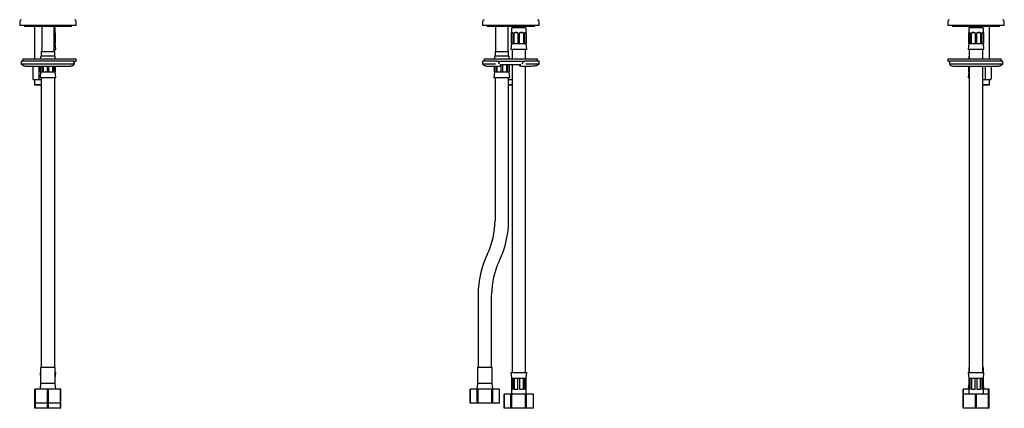
# Model space of a CAD drawing. Units: millimetres. Extents: x 524 to 1396, y 571 to 1598.
# Drawn here: x 524 to 1396, y 571 to 914 of the extents above; entities that cross this region are included whole.
import ezdxf

# ---------------------------------------------------------------- set-up
doc = ezdxf.new("R2010")
doc.units = ezdxf.units.MM

msp = doc.modelspace()

# ---------------------------------------------------------------- linework, layer by layer
at = {"color": 7, "linetype": 'Continuous', "lineweight": 25}
for p, q in [((524.16, 912.5), (524.16, 908.75)), ((574.16, 908.75), (524.16, 908.75)), ((528.91, 908.25), (569.41, 908.25)), ((537.16, 908.25), (537.16, 879.29)), ((543.66, 908.25), (543.66, 886)), ((554.66, 886), (554.66, 908.25)), ((554.66, 907), (555.16, 907)), ((555.16, 907), (555.16, 908.25)), ((574.16, 908.75), (574.16, 912.5)), ((933.91, 912.5), (933.91, 908.75)), ((983.91, 908.75), (933.91, 908.75)), ((938.66, 908.25), (979.16, 908.25)), ((945.41, 908.25), (945.41, 886)), ((956.41, 886), (956.41, 908.25)), ((959.91, 908.25), (959.91, 907)), ((959.91, 907), (971.91, 907)), ((971.91, 907), (971.91, 908.25)), ((983.91, 908.75), (983.91, 912.5)), ((1345.65, 912.5), (1345.65, 908.75)), ((1395.65, 908.75), (1345.65, 908.75)), ((1350.4, 908.25), (1390.9, 908.25)), ((1364.65, 908.25), (1364.65, 907)), ((1364.65, 907), (1376.65, 907)), ((1376.65, 907), (1376.65, 908.25)), ((1382.65, 879.29), (1382.65, 908.25)), ((1395.65, 908.75), (1395.65, 912.5)), ((555.62, 902.5), (554.66, 902.5)), ((555.62, 902.5), (555.62, 893)), ((555.66, 893), (555.66, 906.13)), ((959.41, 906.13), (959.41, 893)), ((959.46, 893), (959.46, 902.5)), ((960.82, 902.5), (959.46, 902.5)), ((960.82, 902.5), (960.82, 893)), ((961.87, 893), (961.87, 902.5)), ((965.17, 902.5), (961.87, 902.5)), ((965.17, 902.5), (965.17, 893)), ((966.66, 893), (966.66, 902.5)), ((969.95, 902.5), (966.66, 902.5)), ((969.95, 902.5), (969.95, 893)), ((971, 893), (971, 902.5)), ((972.37, 902.5), (971, 902.5)), ((972.37, 902.5), (972.37, 893)), ((972.41, 893), (972.41, 906.13)), ((1364.15, 906.13), (1364.15, 893)), ((1364.19, 893), (1364.19, 902.5)), ((1365.56, 902.5), (1364.19, 902.5)), ((1365.56, 902.5), (1365.56, 893)), ((1366.61, 893), (1366.61, 902.5)), ((1369.91, 902.5), (1366.61, 902.5)), ((1369.91, 902.5), (1369.91, 893)), ((1371.39, 893), (1371.39, 902.5)), ((1374.69, 902.5), (1371.39, 902.5)), ((1374.69, 902.5), (1374.69, 893)), ((1375.74, 893), (1375.74, 902.5)), ((1377.11, 902.5), (1375.74, 902.5)), ((1377.11, 902.5), (1377.11, 893)), ((1377.15, 893), (1377.15, 906.13)), ((554.66, 893), (555.62, 893)), ((555.62, 893), (555.66, 893)), ((556.16, 888), (555.66, 893)), ((959.41, 893), (958.91, 888)), ((959.41, 893), (959.46, 893)), ((959.46, 893), (960.82, 893)), ((960.82, 893), (961.87, 893)), ((961.87, 893), (965.17, 893)), ((965.17, 893), (966.66, 893)), ((966.66, 893), (969.95, 893)), ((969.95, 893), (971, 893)), ((971, 893), (972.37, 893)), ((972.37, 893), (972.41, 893)), ((972.91, 888), (972.41, 893)), ((1364.15, 893), (1363.65, 888)), ((1364.15, 893), (1364.19, 893)), ((1364.19, 893), (1365.56, 893)), ((1365.56, 893), (1366.61, 893)), ((1366.61, 893), (1369.91, 893)), ((1369.91, 893), (1371.39, 893)), ((1371.39, 893), (1374.69, 893)), ((1374.69, 893), (1375.74, 893)), ((1375.74, 893), (1377.11, 893)), ((1377.11, 893), (1377.15, 893)), ((1377.65, 888), (1377.15, 893)), ((542.66, 881.13), (542.66, 879.29)), ((543.16, 886), (543.16, 882)), ((543.16, 886), (549.16, 886)), ((543.16, 882), (549.16, 882)), ((549.16, 886), (555.16, 886)), ((549.16, 882), (555.16, 882)), ((554.66, 888), (556.16, 888)), ((555.16, 886), (555.16, 888)), ((555.16, 882), (555.16, 886)), ((555.66, 879.29), (555.66, 881.13)), ((944.41, 881.13), (944.41, 879.29)), ((944.91, 886), (944.91, 882)), ((944.91, 886), (956.91, 886)), ((944.91, 882), (956.91, 882)), ((956.91, 882), (956.91, 886)), ((957.41, 879.29), (957.41, 881.13)), ((958.91, 888), (972.91, 888)), ((959.91, 888), (959.91, 879.29)), ((971.91, 879.29), (971.91, 888)), ((1363.65, 888), (1377.65, 888)), ((1364.15, 881.13), (1364.15, 879.29)), ((1364.65, 888), (1364.65, 879.29)), ((1376.65, 879.29), (1376.65, 888)), ((525.59, 877.29), (525.59, 875)), ((572.21, 877.29), (525.59, 877.29)), ((527.09, 879.29), (527.09, 877.29)), ((527.09, 879.29), (574.09, 879.29)), ((535.66, 872.99), (535.66, 862)), ((541.16, 872.99), (541.16, 862)), ((542.66, 872.99), (542.66, 868)), ((542.71, 868), (542.71, 872.99)), ((544.07, 872.99), (544.07, 868)), ((545.12, 868), (545.12, 872.99)), ((548.42, 872.99), (548.42, 868)), ((549.91, 868), (549.91, 872.99)), ((553.21, 872.99), (553.21, 868)), ((554.26, 868), (554.26, 872.99)), ((555.62, 872.99), (555.62, 868)), ((555.66, 868), (555.66, 872.99)), ((572.21, 877.29), (572.41, 877.29)), ((572.41, 874.88), (572.41, 877.29)), ((572.41, 876.92), (572.47, 877.18)), ((572.42, 877.29), (574.09, 877.29)), ((572.56, 876.36), (572.56, 877.29)), ((572.56, 874.88), (572.56, 875.23)), ((574.09, 877.29), (574.09, 879.29)), ((933.91, 877.29), (933.91, 875)), ((946.36, 877.29), (933.91, 877.29)), ((935.41, 879.29), (935.41, 877.29)), ((935.41, 879.29), (982.41, 879.29)), ((944.41, 872.99), (944.41, 868)), ((944.46, 868), (944.46, 872.99)), ((945.82, 872.99), (945.82, 868)), ((946.36, 877.29), (947.1, 877.29)), ((946.87, 868), (946.87, 872.99)), ((947.1, 877.29), (969.86, 877.29)), ((969.94, 877.09), (947.84, 877.09)), ((949.39, 874.49), (967.69, 874.49)), ((950.17, 877.29), (950.17, 877.09)), ((950.17, 873.72), (950.17, 868)), ((950.45, 874.12), (950.46, 874.14)), ((951.66, 877.09), (951.66, 877.29)), ((951.66, 868), (951.66, 874.49)), ((954.95, 877.29), (954.95, 877.09)), ((954.95, 874.49), (954.95, 868)), ((956, 877.09), (956, 877.29)), ((956, 868), (956, 874.49)), ((957.37, 877.29), (957.37, 877.09)), ((957.37, 874.49), (957.37, 868)), ((957.41, 877.09), (957.41, 877.29)), ((957.41, 868), (957.41, 874.49)), ((959.91, 877.29), (959.91, 877.09)), ((959.91, 874.49), (959.91, 602)), ((966.34, 873.86), (966.35, 873.85)), ((970.45, 877.29), (971.19, 877.29)), ((983.91, 877.29), (971.19, 877.29)), ((971.91, 602), (971.91, 873)), ((982.41, 877.29), (982.41, 879.29)), ((983.91, 875), (983.91, 877.29)), ((1345.73, 879.29), (1345.73, 877.29)), ((1345.73, 879.29), (1392.58, 879.29)), ((1345.73, 877.29), (1347.26, 877.29)), ((1347.26, 877.29), (1347.26, 874.88)), ((1347.26, 877.29), (1347.45, 877.29)), ((1394.23, 877.29), (1347.45, 877.29)), ((1364.15, 872.99), (1364.15, 868)), ((1364.19, 868), (1364.19, 872.99)), ((1364.65, 872.99), (1364.65, 602)), ((1376.65, 602), (1376.65, 872.99)), ((1378.65, 872.99), (1378.65, 862)), ((1384.15, 872.99), (1384.15, 862)), ((1392.58, 879.29), (1392.73, 879.29)), ((1392.73, 877.29), (1392.73, 879.29)), ((1394.23, 875), (1394.23, 877.29)), ((542.66, 868), (542.16, 863)), ((542.16, 863), (549.16, 863)), ((542.66, 868), (542.71, 868)), ((542.71, 868), (544.07, 868)), ((543.16, 863), (543.16, 736.5)), ((544.07, 868), (545.12, 868)), ((545.12, 868), (548.42, 868)), ((548.42, 868), (549.91, 868)), ((549.16, 863), (556.16, 863)), ((549.91, 868), (553.21, 868)), ((553.21, 868), (554.26, 868)), ((554.26, 868), (555.62, 868)), ((555.16, 736.5), (555.16, 863)), ((555.62, 868), (555.66, 868)), ((556.16, 863), (555.66, 868)), ((944.41, 868), (943.91, 863)), ((943.91, 863), (957.91, 863)), ((944.41, 868), (944.46, 868)), ((944.46, 868), (945.82, 868)), ((944.91, 863), (944.91, 736.5)), ((945.82, 868), (946.87, 868)), ((946.87, 868), (950.17, 868)), ((950.17, 868), (951.66, 868)), ((951.66, 868), (954.95, 868)), ((954.95, 868), (956, 868)), ((956, 868), (957.37, 868)), ((956.91, 736.5), (956.91, 863)), ((957.37, 868), (957.41, 868)), ((957.91, 863), (957.41, 868)), ((1364.15, 868), (1363.65, 863)), ((1363.65, 863), (1364.65, 863)), ((1364.15, 868), (1364.19, 868)), ((1364.19, 868), (1364.65, 868)), ((541.16, 861), (536.66, 861)), ((537.16, 861), (537.16, 856.5)), ((537.16, 856.5), (537.66, 856)), ((541.6, 856.5), (537.16, 856.5)), ((541.54, 856), (537.66, 856)), ((541.16, 861), (541.16, 862)), ((543.16, 861), (541.16, 861)), ((543.16, 856), (541.54, 856)), ((543.16, 856.5), (541.6, 856.5)), ((959.91, 861), (956.91, 861)), ((959.91, 856.5), (956.91, 856.5)), ((959.91, 856), (956.91, 856)), ((1378.65, 861), (1376.65, 861)), ((1382.65, 856.5), (1376.65, 856.5)), ((1382.15, 856), (1376.65, 856)), ((1378.65, 862), (1378.65, 861)), ((1383.15, 861), (1378.65, 861)), ((1382.15, 856), (1382.65, 856.5)), ((1382.65, 856.5), (1382.65, 861)), ((543.16, 736.5), (543.16, 703.81)), ((555.16, 703.81), (555.16, 736.5)), ((543.16, 703.81), (543.16, 671.12)), ((555.16, 671.12), (555.16, 703.81)), ((543.16, 671.12), (543.16, 606.5)), ((555.16, 606.5), (555.16, 671.12)), ((929.91, 671.12), (929.91, 606.5)), ((941.91, 606.5), (941.91, 671.12)), ((542.16, 602), (542.66, 597)), ((542.16, 602), (542.66, 602)), ((542.66, 606.5), (542.66, 592.5)), ((555.66, 606.5), (542.66, 606.5)), ((555.66, 592.5), (555.66, 606.5)), ((555.66, 597), (556.16, 602)), ((555.66, 602), (556.16, 602)), ((929.41, 606.5), (929.41, 592.5)), ((942.41, 606.5), (929.41, 606.5)), ((942.41, 592.5), (942.41, 606.5)), ((958.91, 602), (959.41, 597)), ((958.91, 602), (972.91, 602)), ((972.41, 597), (972.91, 602)), ((1363.65, 602), (1364.15, 597)), ((1363.65, 602), (1377.65, 602)), ((1364.15, 606.5), (1364.15, 602)), ((1364.65, 606.5), (1364.15, 606.5)), ((1377.15, 606.5), (1376.65, 606.5)), ((1377.15, 602), (1377.15, 606.5)), ((1377.15, 597), (1377.65, 602)), ((959.41, 597), (959.41, 584)), ((959.41, 597), (959.46, 597)), ((959.46, 597), (960.82, 597)), ((959.46, 597), (959.46, 587.5)), ((960.82, 597), (961.87, 597)), ((960.82, 587.5), (960.82, 597)), ((961.87, 597), (965.17, 597)), ((961.87, 597), (961.87, 587.5)), ((965.17, 597), (966.66, 597)), ((965.17, 587.5), (965.17, 597)), ((966.66, 597), (969.95, 597)), ((966.66, 597), (966.66, 587.5)), ((969.95, 597), (971, 597)), ((969.95, 587.5), (969.95, 597)), ((971, 597), (972.37, 597)), ((971, 597), (971, 587.5)), ((972.37, 597), (972.41, 597)), ((972.37, 587.5), (972.37, 597)), ((972.41, 584), (972.41, 597)), ((1364.15, 597), (1364.15, 584)), ((1364.15, 597), (1364.19, 597)), ((1364.19, 597), (1365.56, 597)), ((1364.19, 597), (1364.19, 587.5)), ((1365.56, 597), (1366.61, 597)), ((1365.56, 587.5), (1365.56, 597)), ((1366.61, 597), (1369.91, 597)), ((1366.61, 597), (1366.61, 587.5)), ((1369.91, 597), (1371.39, 597)), ((1369.91, 587.5), (1369.91, 597)), ((1371.39, 597), (1374.69, 597)), ((1371.39, 597), (1371.39, 587.5)), ((1374.69, 597), (1375.74, 597)), ((1374.69, 587.5), (1374.69, 597)), ((1375.74, 597), (1377.11, 597)), ((1375.74, 597), (1375.74, 587.5)), ((1377.11, 597), (1377.15, 597)), ((1377.11, 587.5), (1377.11, 597)), ((1377.15, 584), (1377.15, 597)), ((537.66, 575), (537.66, 587.5)), ((538.16, 587.5), (537.66, 587.5)), ((538.16, 575), (538.16, 587.5)), ((548.66, 587.5), (538.16, 587.5)), ((542.66, 592.5), (542.16, 587.5)), ((555.66, 592.5), (542.66, 592.5)), ((548.66, 575), (548.66, 587.5)), ((549.66, 587.5), (548.66, 587.5)), ((549.66, 575), (549.66, 587.5)), ((560.16, 587.5), (549.66, 587.5)), ((556.16, 587.5), (555.66, 592.5)), ((560.16, 575), (560.16, 587.5)), ((560.66, 587.5), (560.16, 587.5)), ((560.66, 575), (560.66, 587.5)), ((922.91, 587.5), (922.91, 575)), ((922.92, 587.5), (922.91, 587.5)), ((922.92, 575), (922.92, 587.5)), ((928.99, 587.5), (922.92, 587.5)), ((929.41, 592.5), (928.91, 587.5)), ((928.99, 575), (928.99, 587.5)), ((929.85, 587.5), (928.99, 587.5)), ((942.41, 592.5), (929.41, 592.5)), ((929.85, 575), (929.85, 587.5)), ((941.98, 587.5), (929.85, 587.5)), ((941.98, 575), (941.98, 587.5)), ((942.84, 587.5), (941.98, 587.5)), ((942.91, 587.5), (942.41, 592.5)), ((942.84, 575), (942.84, 587.5)), ((948.9, 587.5), (942.84, 587.5)), ((948.9, 575), (948.9, 587.5)), ((948.91, 587.5), (948.9, 587.5)), ((948.91, 575), (948.91, 587.5)), ((959.46, 587.5), (960.82, 587.5)), ((961.87, 587.5), (965.17, 587.5)), ((966.66, 587.5), (969.95, 587.5)), ((971, 587.5), (972.37, 587.5)), ((1359.15, 583), (1359.15, 587.5)), ((1359.65, 587.5), (1359.15, 587.5)), ((1359.65, 583), (1359.65, 587.5)), ((1364.15, 587.5), (1359.65, 587.5)), ((1364.15, 592.5), (1363.65, 587.5)), ((1364.19, 587.5), (1365.56, 587.5)), ((1366.61, 587.5), (1369.91, 587.5)), ((1371.39, 587.5), (1374.69, 587.5)), ((1375.74, 587.5), (1377.11, 587.5)), ((1377.65, 587.5), (1377.15, 592.5)), ((1381.65, 587.5), (1377.15, 587.5)), ((1381.65, 583), (1381.65, 587.5)), ((1382.15, 587.5), (1381.65, 587.5)), ((1382.15, 583), (1382.15, 587.5)), ((952.91, 583), (952.91, 570.5)), ((952.92, 583), (952.91, 583)), ((952.92, 570.5), (952.92, 583)), ((958.99, 583), (952.92, 583)), ((958.99, 570.5), (958.99, 583)), ((959.85, 583), (958.99, 583)), ((959.85, 570.5), (959.85, 583)), ((971.98, 583), (959.85, 583)), ((971.98, 570.5), (971.98, 583)), ((972.84, 583), (971.98, 583)), ((972.84, 570.5), (972.84, 583)), ((978.9, 583), (972.84, 583)), ((978.9, 570.5), (978.9, 583)), ((978.91, 583), (978.9, 583)), ((978.91, 570.5), (978.91, 583)), ((1359.15, 570.5), (1359.15, 583)), ((1359.65, 583), (1359.15, 583)), ((1359.65, 570.5), (1359.65, 583)), ((1370.15, 583), (1359.65, 583)), ((1370.15, 570.5), (1370.15, 583)), ((1371.15, 583), (1370.15, 583)), ((1371.15, 570.5), (1371.15, 583)), ((1381.65, 583), (1371.15, 583)), ((1381.65, 570.5), (1381.65, 583)), ((1382.15, 583), (1381.65, 583)), ((1382.15, 570.5), (1382.15, 583)), ((537.66, 570.5), (537.66, 575)), ((538.16, 575), (537.66, 575)), ((538.16, 570.5), (537.66, 570.5)), ((538.16, 570.5), (538.16, 575)), ((548.66, 575), (538.16, 575)), ((548.66, 570.5), (538.16, 570.5)), ((548.66, 570.5), (548.66, 575)), ((549.66, 575), (548.66, 575)), ((549.66, 570.5), (548.66, 570.5)), ((549.66, 570.5), (549.66, 575)), ((560.16, 575), (549.66, 575)), ((560.16, 570.5), (549.66, 570.5)), ((560.16, 570.5), (560.16, 575)), ((560.66, 575), (560.16, 575)), ((560.66, 570.5), (560.16, 570.5)), ((560.66, 570.5), (560.66, 575)), ((922.92, 575), (922.91, 575)), ((928.99, 575), (922.92, 575)), ((929.85, 575), (928.99, 575)), ((941.98, 575), (929.85, 575)), ((942.84, 575), (941.98, 575)), ((948.9, 575), (942.84, 575)), ((948.91, 575), (948.9, 575)), ((952.92, 570.5), (952.91, 570.5)), ((958.99, 570.5), (952.92, 570.5)), ((959.85, 570.5), (958.99, 570.5)), ((971.98, 570.5), (959.85, 570.5)), ((972.84, 570.5), (971.98, 570.5)), ((978.9, 570.5), (972.84, 570.5)), ((978.91, 570.5), (978.9, 570.5)), ((1359.65, 570.5), (1359.15, 570.5)), ((1370.15, 570.5), (1359.65, 570.5)), ((1371.15, 570.5), (1370.15, 570.5)), ((1381.65, 570.5), (1371.15, 570.5)), ((1382.15, 570.5), (1381.65, 570.5))]:
    msp.add_line(p, q, dxfattribs=at)
at = {"color": 7, "linetype": 'Continuous', "lineweight": 25, "flags": 128}
msp.add_lwpolyline([(571.82, 873.85), (571.86, 873.87), (571.89, 873.89), (571.92, 873.93), (571.93, 873.99), (571.93, 874.04)], dxfattribs=at)
at = {"color": 7, "linetype": 'Continuous', "lineweight": 25}
for centre, radius, start, end in [((525.66, 912.5), 1.5, 90, 180), ((528.91, 909.75), 1.5, 221.81031, 270), ((554.66, 906.13), 1, 0, 60), ((569.41, 909.75), 1.5, 270, 318.18969), ((572.66, 912.5), 1.5, 0, 90), ((935.41, 912.5), 1.5, 90, 180), ((938.66, 909.75), 1.5, 221.81031, 270), ((960.41, 906.13), 1, 120, 180), ((971.41, 906.13), 1, 0, 60), ((979.16, 909.75), 1.5, 270, 318.18969), ((982.41, 912.5), 1.5, 0, 90), ((1347.15, 912.5), 1.5, 90, 180), ((1350.4, 909.75), 1.5, 221.81031, 270), ((1365.15, 906.13), 1, 120, 180), ((1376.15, 906.13), 1, 0, 60), ((1390.9, 909.75), 1.5, 270, 318.18969), ((1394.15, 912.5), 1.5, 0, 90), ((543.66, 881.13), 1, 120, 180), ((554.66, 881.13), 1, 0, 60), ((945.41, 881.13), 1, 120, 180), ((956.41, 881.13), 1, 0, 60), ((1365.15, 881.13), 1, 120, 180), ((526.09, 875), 0.5, 179.98157, 226.31981), ((571.39, 875.79), 1.3, 321.68024, 38.31976), ((934.41, 875), 0.5, 181.3811, 232.34363), ((983.41, 875), 0.5, 305.96728, 1.37526), ((1348.43, 875.79), 1.3, 154.25153, 205.74847), ((1393.73, 875), 0.5, 313.64346, 359.98157), ((536.66, 862), 1, 180, 270), ((1383.15, 862), 1, 270, 0), ((875.91, 736.5), 69, 334.15807, 0), ((875.91, 736.5), 81, 334.15807, 0), ((1010.91, 671.12), 81, 154.15807, 180), ((1010.91, 671.12), 69, 154.15807, 180), ((960.41, 584), 1, 180, 270), ((971.41, 584), 1, 270, 0), ((1365.15, 584), 1, 180, 270), ((1376.15, 584), 1, 270, 0)]:
    msp.add_arc(centre, radius, start, end, dxfattribs=at)
for centre, major_axis, ratio, start_param, end_param in [((549.16, 896.25), (6.38, 6.38), 0.198912, 6.201288, 6.648906), ((965.91, 896.25), (6.38, -6.38), 0.198912, 2.666996, 3.22349), ((965.91, 896.25), (5.4, -5.4), 0.668179, 2.274297, 2.830791), ((965.91, 896.25), (5.4, 5.4), 0.668179, 0.310802, 0.867295), ((965.91, 896.25), (6.38, 6.38), 0.198912, 6.201288, 6.757782), ((1370.65, 896.25), (6.38, -6.38), 0.198912, 2.666996, 3.22349), ((1370.65, 896.25), (5.4, -5.4), 0.668179, 2.274297, 2.830791), ((1370.65, 896.25), (5.4, 5.4), 0.668179, 0.310802, 0.867295), ((1370.65, 896.25), (6.38, 6.38), 0.198912, 6.201288, 6.757782), ((965.91, 593.75), (6.38, 6.38), 0.198912, 3.059695, 3.616189), ((965.91, 593.75), (5.4, 5.4), 0.668179, 3.452394, 4.008888), ((965.91, 593.75), (5.4, -5.4), 0.668179, 5.41589, 5.972384), ((965.91, 593.75), (6.38, -6.38), 0.198912, 5.808589, 6.365083), ((1370.65, 593.75), (6.38, 6.38), 0.198912, 3.059695, 3.616189), ((1370.65, 593.75), (5.4, 5.4), 0.668179, 3.452394, 4.008888), ((1370.65, 593.75), (5.4, -5.4), 0.668179, 5.41589, 5.972384), ((1370.65, 593.75), (6.38, -6.38), 0.198912, 5.808589, 6.365083)]:
    msp.add_ellipse(centre, major_axis=major_axis, ratio=ratio, start_param=start_param, end_param=end_param, dxfattribs=at)
for points, knots in [([(525.74, 874.64), (526.32, 874.19), (527.21, 873.51), (528.67, 873.06), (529.45, 873.02), (529.85, 872.99)], [0, 0, 0, 0, 0.480309, 0.737616, 1, 1, 1, 1]), ([(571.52, 874.64), (571.15, 874.64), (570.23, 874.64), (568.18, 874.64), (565.3, 874.64), (561.72, 874.64), (557.8, 874.64), (553.7, 874.64), (549.48, 874.64), (545.33, 874.64), (541.29, 874.64), (537.55, 874.64), (534.15, 874.64), (531.24, 874.64), (528.85, 874.64), (527.11, 874.64), (525.99, 874.64), (525.85, 874.64), (525.78, 874.64)], [0, 0, 0, 0, 0.032163, 0.080851, 0.145688, 0.212396, 0.277393, 0.344275, 0.409272, 0.476154, 0.541151, 0.608033, 0.67303, 0.739912, 0.804908, 0.87179, 0.938185, 1, 1, 1, 1]), ([(529.88, 872.99), (529.91, 872.99), (529.98, 872.99), (530.85, 872.99), (532.28, 872.99), (534.15, 872.99), (536.27, 872.99), (538.41, 872.99), (540.49, 872.99), (542.68, 872.99), (545.25, 872.99), (548.42, 872.99), (552.1, 872.99), (556.1, 872.99), (560.11, 872.99), (563.78, 872.99), (566.76, 872.99), (568.13, 872.99), (568.75, 872.99)], [0, 0, 0, 0, 0.057526, 0.123964, 0.189531, 0.252079, 0.309612, 0.360491, 0.403526, 0.443929, 0.49361, 0.552624, 0.620104, 0.69446, 0.773374, 0.854027, 0.93352, 1, 1, 1, 1]), ([(568.75, 873.01), (568.79, 873), (568.95, 872.97), (569.85, 873.09), (570.75, 873.31), (571.43, 873.7), (571.47, 873.72)], [0, 0, 0, 0, 0.037785, 0.173925, 0.950106, 1, 1, 1, 1]), ([(571.82, 873.85), (571.71, 873.78), (571.06, 873.35), (570.13, 873.02), (569.32, 873), (569.14, 872.99)], [0, 0, 0, 0, 0.1320925, 0.80356, 1, 1, 1, 1]), ([(571.51, 873.73), (571.54, 873.75), (571.76, 873.87), (572.08, 874.15), (572.36, 874.5), (572.39, 874.78), (572.41, 874.87)], [0, 0, 0, 0, 0.071726, 0.419289, 0.804077, 1, 1, 1, 1]), ([(571.87, 873.88), (571.89, 873.88), (572.08, 874.01), (572.31, 874.26), (572.52, 874.57), (572.55, 874.79), (572.56, 874.88)], [0, 0, 0, 0, 0.0338623, 0.4735902, 0.7833696, 1, 1, 1, 1]), ([(572.47, 877.18), (572.46, 877.18), (572.44, 877.17), (572.42, 877.15), (572.41, 877.14)], [0, 0, 0, 0, 0.330219, 1, 1, 1, 1]), ([(934.07, 874.64), (934.65, 874.2), (935.51, 873.53), (937.11, 873.07), (937.96, 873.02), (938.39, 872.99)], [0, 0, 0, 0, 0.501177, 0.752238, 1, 1, 1, 1]), ([(945.18, 874.64), (944.75, 874.64), (943.45, 874.64), (941.26, 874.64), (938.74, 874.64), (936.57, 874.64), (935.03, 874.64), (934.17, 874.64), (934.14, 874.64), (934.13, 874.64)], [0, 0, 0, 0, 0.0629803, 0.1893277, 0.3575847, 0.5306961, 0.6993671, 0.8729296, 1, 1, 1, 1]), ([(938.39, 872.99), (938.57, 872.99), (938.92, 872.99), (939.92, 872.99), (941.17, 872.99), (943.07, 872.99), (945.6, 872.99), (947.96, 872.99), (948.98, 872.99)], [0, 0, 0, 0, 0.15242, 0.299201, 0.439379, 0.572296, 0.814709, 1, 1, 1, 1]), ([(947.1, 877.29), (947.22, 877.29), (947.4, 877.28), (947.63, 877.19), (947.71, 877.09), (947.75, 877.05)], [0, 0, 0, 0, 0.4839921, 0.7430088, 1, 1, 1, 1]), ([(947.75, 877.05), (947.89, 876.76), (948.18, 876.19), (948.4, 875.55), (948.5, 875.22), (948.51, 875.16), (948.51, 875.16)], [0, 0, 0, 0, 0.453271, 0.893595, 0.995952, 1, 1, 1, 1]), ([(948.5, 875.37), (948.5, 875.37), (948.43, 875.46), (948.37, 875.65), (948.31, 875.84)], [0, 0, 0, 0, 0.00603, 1, 1, 1, 1]), ([(948.84, 874.92), (948.82, 874.93), (948.75, 874.97), (948.6, 875.2), (948.5, 875.37)], [0, 0, 0, 0, 0.273359, 1, 1, 1, 1]), ([(949, 873.03), (949.09, 873.02), (949.38, 873.01), (949.82, 873.29), (950.2, 873.67), (950.38, 874.03), (950.44, 874.15)], [0, 0, 0, 0, 0.143759, 0.474561, 0.826708, 1, 1, 1, 1]), ([(966.07, 874.55), (966.06, 874.54), (966.03, 874.4), (966.12, 874.14), (966.29, 873.95), (966.36, 873.87)], [0, 0, 0, 0, 0.024488, 0.572728, 1, 1, 1, 1]), ([(966.36, 873.88), (966.45, 873.78), (966.73, 873.44), (967.32, 873.14), (967.84, 872.95), (968.1, 873), (968.11, 873)], [0, 0, 0, 0, 0.185173, 0.593453, 0.985473, 1, 1, 1, 1]), ([(968.11, 872.99), (968.92, 872.99), (970.72, 872.99), (973.31, 873), (975.86, 873.02), (978.12, 873.1), (980.06, 873.25), (981.63, 873.53), (982.87, 873.95), (983.47, 874.42), (983.76, 874.64)], [0, 0, 0, 0, 0.1086261, 0.2417449, 0.3773635, 0.5130181, 0.6459619, 0.7733242, 0.8922435, 1, 1, 1, 1]), ([(969.57, 876.36), (969.5, 876.18), (969.31, 875.71), (968.91, 875.2), (968.63, 875.02), (968.5, 874.94)], [0, 0, 0, 0, 0.249517, 0.639967, 1, 1, 1, 1]), ([(969.18, 875.31), (969.18, 875.31), (969.2, 875.37), (969.32, 875.69), (969.57, 876.31), (969.81, 876.88), (969.94, 877.18)], [0, 0, 0, 0, 0.004356, 0.105403, 0.529554, 1, 1, 1, 1]), ([(969.94, 877.18), (970.02, 877.22), (970.18, 877.29), (970.35, 877.29), (970.45, 877.29)], [0, 0, 0, 0, 0.480802, 1, 1, 1, 1]), ([(971.91, 872.99), (972.35, 872.99), (973.33, 872.99), (974.74, 872.99), (975.92, 873), (976.62, 873), (976.75, 873.05), (976.79, 873.07)], [0, 0, 0, 0, 0.186223, 0.416253, 0.657666, 0.910472, 1, 1, 1, 1]), ([(983.67, 874.64), (983.67, 874.64), (983.67, 874.64), (982.86, 874.64), (981.38, 874.64), (979.21, 874.64), (976.67, 874.64), (974.24, 874.64), (972.69, 874.64), (972.06, 874.64)], [0, 0, 0, 0, 0.108943, 0.274344, 0.444541, 0.609941, 0.780138, 0.911643, 1, 1, 1, 1]), ([(1347.26, 874.88), (1347.26, 874.88), (1347.25, 874.79), (1347.3, 874.63), (1347.43, 874.35), (1347.65, 874.09), (1347.88, 873.93), (1347.97, 873.88)], [0, 0, 0, 0, 0.019899, 0.18538, 0.409897, 0.797546, 1, 1, 1, 1]), ([(1393.99, 874.64), (1393.94, 874.64), (1393.81, 874.64), (1392.78, 874.64), (1391.07, 874.64), (1388.74, 874.64), (1385.84, 874.64), (1382.49, 874.64), (1378.74, 874.64), (1374.75, 874.64), (1370.56, 874.64), (1366.38, 874.64), (1362.23, 874.64), (1358.33, 874.64), (1354.69, 874.64), (1351.73, 874.64), (1349.48, 874.64), (1348.44, 874.64), (1347.98, 874.64)], [0, 0, 0, 0, 0.050233, 0.117031, 0.181947, 0.248746, 0.313661, 0.38046, 0.445376, 0.512174, 0.57709, 0.643889, 0.708805, 0.775603, 0.840519, 0.907318, 0.95893, 1, 1, 1, 1]), ([(1348, 873.85), (1348.11, 873.78), (1348.76, 873.35), (1349.68, 873.02), (1350.49, 873), (1350.67, 872.99)], [0, 0, 0, 0, 0.1323748, 0.8052775, 1, 1, 1, 1]), ([(1350.67, 872.99), (1351.15, 872.99), (1352.2, 872.99), (1354.45, 872.99), (1357.16, 872.99), (1360.1, 872.99), (1363.01, 872.99), (1365.71, 872.99), (1368.15, 872.99), (1370.58, 872.99), (1373.29, 872.99), (1376.4, 872.99), (1379.74, 872.99), (1383.04, 872.99), (1385.97, 872.99), (1388.2, 872.99), (1389.64, 872.99), (1389.86, 872.99), (1389.97, 872.99)], [0, 0, 0, 0, 0.055678, 0.121594, 0.186645, 0.248701, 0.305781, 0.35626, 0.398956, 0.439042, 0.488332, 0.546882, 0.613831, 0.687602, 0.765895, 0.845913, 0.92478, 1, 1, 1, 1]), ([(1389.97, 872.99), (1390.36, 873.02), (1391.14, 873.06), (1392.6, 873.51), (1393.49, 874.19), (1394.07, 874.64)], [0, 0, 0, 0, 0.262384, 0.519691, 1, 1, 1, 1])]:
    msp.add_open_spline(points, degree=3, knots=knots, dxfattribs=at)

doc.saveas('drawing.dxf')
